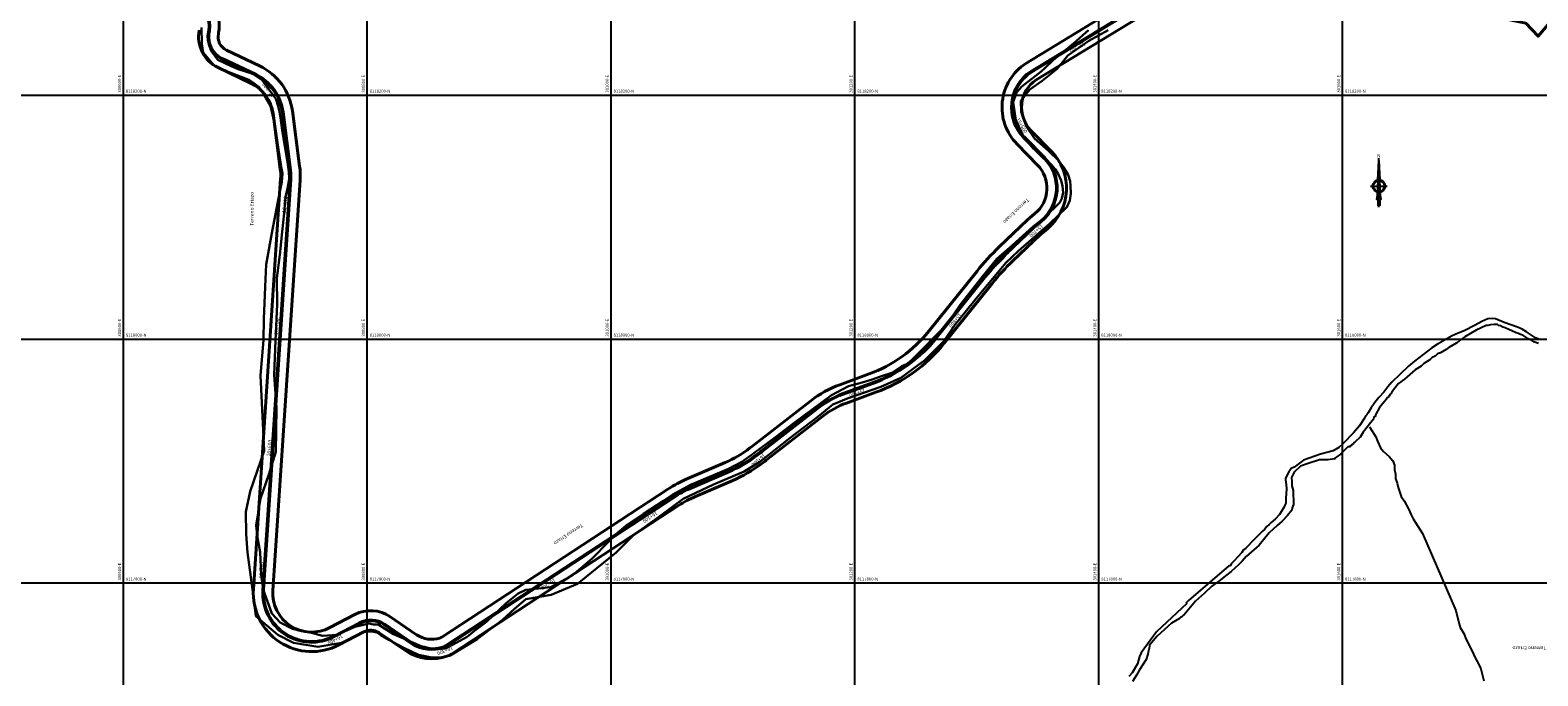
# Model space of a CAD drawing. Units: millimetres. Extents: x 229045 to 314040, y 8105558 to 8185122.
# Drawn here: x 300523 to 301760, y 8117724 to 8118253 of the extents above; entities that cross this region are included whole.
import ezdxf
from ezdxf.enums import TextEntityAlignment as Align

# ---------------------------------------------------------------- set-up
doc = ezdxf.new("R2010")
doc.units = ezdxf.units.MM
for name, color, linetype, lineweight in [('CARRETERA EXISTENTE', 251, 'Continuous', 30), ('DERECHO DE VIA', 30, 'Continuous', 40), ('EJE DE LA CARRETERA', 18, 'Continuous', 50), ('LINDERO DEL PREDIO', 3, 'Continuous', 40)]:
    doc.layers.add(name, color=color, linetype=linetype, lineweight=lineweight)
for name, color, linetype in [('cgrid', 161, 'Continuous'), ('coordenada', 161, 'Continuous'), ('ESTACA', 5, 'Continuous'), ('NORTE', 7, 'Continuous'), ('PROGRESIVA', 5, 'Continuous'), ('QUEBRADAS', 150, 'Continuous'), ('RIO', 150, 'Continuous'), ('TOPONIMIA$GENERA', 7, 'Continuous')]:
    doc.layers.add(name, color=color, linetype=linetype)
doc.styles.add('ARIAL', font='ARIAL.TTF')
doc.styles.add('GAP_E-Arial', font='ARIAL.TTF')
doc.styles.get("Standard").update_dxf_attribs({"font": 'ARIAL.TTF'})

# ---------------------------------------------------------------- blocks, each defined once
blk = doc.blocks.new('NORTE')
h = blk.add_hatch(color=256)
h.paths.add_polyline_path([(1632.8, 664.7), (1632, 651.5, -0.04248), (1632.8, 651.6)])
h.paths.add_polyline_path([(1632.8, 664.7), (1632.8, 651.6, -0.04248), (1633.5, 651.5)])
h = blk.add_hatch(color=256)
h.paths.add_polyline_path([(1629.1, 647.3), (1628.5, 647.3, 0.334582), (1631.6, 643.2), (1631.6, 643.8, -0.323811)], flags=17)
h.paths.add_polyline_path([(1632.2, 643.7, -0.040114), (1631.6, 643.8), (1631.6, 643.2, 0.030384), (1632.1, 643.1)])
h.paths.add_polyline_path([(1632.2, 643.7), (1632.1, 643.1, 0.039471), (1632.8, 643), (1632.8, 643.7, -0.039471)])
h.paths.add_polyline_path([(1632.8, 643, 0.039471), (1633.4, 643.1), (1633.3, 643.7, -0.039471), (1632.8, 643.7)])
h.paths.add_polyline_path([(1637, 647.3, 1), (1628.5, 647.3, 0.334565), (1631.6, 643.2), (1631.6, 643.8, -0.323795), (1629.1, 647.3, -1), (1636.4, 647.3, -0.323827), (1633.9, 643.8), (1633.9, 643.2, 0.334598)])
h.paths.add_polyline_path([(1633.9, 643.8), (1633.9, 643.2, 0.334582), (1637, 647.3), (1636.4, 647.3, -0.323811)], flags=17)
for p, q in [((1632.8, 633, -86.3), (1632.8, 666.3, -86.3)), ((1627.1, 647.3, -86.3), (1638.5, 647.3, -86.3))]:
    blk.add_line(p, q)
at = {"elevation": -86.3}
for points in [[(1632, 651.5), (1632.8, 664.7), (1633.5, 651.5)], [(1632, 650.9), (1631.3, 638.2), (1632.8, 647.3), (1634.2, 638.2), (1633.5, 650.9)]]:
    blk.add_lwpolyline(points, dxfattribs=at)
for points in [[(1632.5, 637.4), (1632, 637.4), (1632, 634.3), (1632.5, 634.3)], [(1633, 637.4), (1633.5, 637.4), (1633.5, 634.3), (1633, 634.3)]]:
    blk.add_lwpolyline(points, close=True, dxfattribs=at)
for radius in [4.28, 3.66]:
    blk.add_circle((1632.8, 647.3, -86.3), radius)
at = {"style": 'ARIAL'}
blk.add_text('N', height=2.32, dxfattribs=at).set_placement((1632.8, 666.7, -86.3), align=Align.CENTER)
blk = doc.blocks.new('AeccTickLine')
blk.add_line((0, -0.5), (0, 0.5))

msp = doc.modelspace()

# ---------------------------------------------------------------- linework, layer by layer
at = {"layer": 'CARRETERA EXISTENTE'}
for points in [[(301391.612, 8118253.258, 4451.678), (301379.498, 8118242.688, 4451.678), (301362.664, 8118228.597, 4451.678), (301355.774, 8118222.195, 4451.678), (301352.712, 8118219.345, 4451.678), (301336.86, 8118207.091, 4451.678), (301332.621, 8118202.048, 4451.678), (301329.882, 8118194.144, 4451.678), (301331.996, 8118179.444, 4451.678), (301338.977, 8118164.349, 4451.678), (301342.115, 8118161.119, 4451.678), (301346.103, 8118156.287, 4451.678), (301348.308, 8118155.193, 4451.678), (301356.931, 8118147.3, 4451.678), (301361.529, 8118142.482, 4451.678), (301364.322, 8118139.248, 4451.678), (301366.774, 8118135.431, 4451.678), (301369.156, 8118129.865, 4451.678), (301370.203, 8118125.357, 4451.678), (301370.701, 8118120.057, 4451.678), (301369.651, 8118115.263, 4451.678), (301368.013, 8118112.023, 4451.678), (301355.15, 8118099.38, 4451.678), (301346.161, 8118092.385, 4451.678), (301329.11, 8118076.848, 4451.678), (301316.332, 8118065.829, 4451.678), (301304.436, 8118050.937, 4451.678), (301286.312, 8118028.015, 4451.678), (301274.758, 8118011.196, 4451.678), (301266.068, 8118002.683, 4451.678), (301255.988, 8117992.182, 4451.678), (301246.503, 8117982.792, 4451.678), (301242.388, 8117979.462, 4451.678), (301238.545, 8117977.714, 4451.678), (301230.385, 8117972.436, 4451.678), (301221.098, 8117969.177, 4451.678), (301214.009, 8117966.853, 4451.678), (301205.896, 8117964.424, 4451.678), (301194.643, 8117961.437, 4451.678), (301180.725, 8117954.071, 4451.678), (301172.293, 8117947.784, 4451.678), (301148.976, 8117930.621, 4451.678), (301134.936, 8117919.459, 4451.678), (301117.017, 8117906.55, 4451.678), (301114.994, 8117904.907, 4451.678), (301109.133, 8117900.724, 4451.678), (301107.84, 8117899.631, 4451.678), (301096.42, 8117893.705, 4451.678), (301073.555, 8117883.922, 4451.678), (301065.011, 8117880.506, 4451.678), (301050.716, 8117872.509, 4451.678), (301042.847, 8117867.446, 4451.678), (301026.567, 8117856.684, 4451.678), (301012.431, 8117847.08, 4451.678), (301001.524, 8117837.917, 4451.678), (300998.25, 8117834.057, 4451.678), (300984.427, 8117820.059, 4451.678), (300968.181, 8117806.27, 4451.678), (300956.029, 8117799.482, 4451.678), (300950.772, 8117796.49, 4451.678), (300929.927, 8117794.323, 4451.678), (300923.653, 8117791.442, 4451.678), (300913.976, 8117783.433, 4451.678), (300897.677, 8117768.054, 4451.678), (300888.091, 8117760.831, 4451.678), (300882.051, 8117755.949, 4451.678), (300866.909, 8117747.767, 4451.678), (300863.828, 8117746.373, 4451.678), (300855.922, 8117745.358, 4451.678), (300844.207, 8117748.244, 4451.678), (300821.455, 8117758.169, 4451.678), (300809.077, 8117765.868, 4451.678), (300805.015, 8117766.072, 4451.678), (300801.253, 8117766.885, 4451.678), (300794.819, 8117765.179, 4451.678), (300789.687, 8117763.993, 4451.678), (300775.397, 8117757.372, 4451.678), (300763.384, 8117756.777, 4451.678), (300752.356, 8117759.637, 4451.678), (300746.14, 8117760.423, 4451.678), (300738.796, 8117762.433, 4451.678), (300728.436, 8117767.602, 4451.678), (300721.722, 8117774.983, 4451.678), (300714.556, 8117794.58, 4451.678), (300713.023, 8117806.597, 4451.678), (300712.112, 8117825.138, 4451.678), (300709.735, 8117838.652, 4451.678), (300708.746, 8117847.543, 4451.678), (300710.759, 8117859.188, 4451.678), (300712.368, 8117869.383, 4451.678), (300719.185, 8117888.9, 4451.678), (300724.936, 8117907.53, 4451.678), (300725.465, 8117943.422, 4451.678), (300723.566, 8117970.57, 4451.678), (300724.834, 8117998.815, 4451.678), (300726.102, 8118028.322, 4451.678), (300725.946, 8118050.044, 4451.678), (300728.325, 8118068.927, 4451.678), (300730.233, 8118087.816, 4451.678), (300731.818, 8118103.186, 4451.678), (300732.978, 8118116.2, 4451.678), (300734.768, 8118124.924, 4451.678), (300735.924, 8118131.73, 4451.678), (300735.706, 8118136.997, 4451.678), (300734.662, 8118144.948, 4451.678), (300730.567, 8118169.458, 4451.678), (300728.442, 8118183.208, 4451.678), (300728.008, 8118186.363, 4451.678), (300726.934, 8118190.825, 4451.678), (300725.027, 8118196.876, 4451.678), (300717.597, 8118207.085, 4451.678), (300713.837, 8118212.235, 4451.678), (300706.107, 8118217.375, 4451.678), (300694.233, 8118221.239, 4451.678), (300688.469, 8118223.861, 4451.678), (300683.288, 8118226.287, 4451.678), (300677.4, 8118228.951, 4451.678), (300672.345, 8118235.841, 4451.678), (300671.464, 8118237.546, 4451.678), (300670.403, 8118246.927, 4451.678), (300670.6, 8118257.703, 4451.678)], [(301407.679, 8118253.38, 4451.678), (301391.721, 8118244.489, 4451.678), (301374.645, 8118232.505, 4451.678), (301365.876, 8118221.431, 4451.678), (301353.474, 8118211.766, 4451.678), (301343.464, 8118204.666, 4451.678), (301335.959, 8118195.295, 4451.678), (301336.362, 8118186.418, 4451.678), (301340.396, 8118174.517, 4451.678), (301347.399, 8118164.349, 4451.678), (301358.855, 8118154.302, 4451.678), (301367.534, 8118145.921, 4451.678), (301371.109, 8118141.021, 4451.678), (301374.794, 8118134.695, 4451.678), (301376.637, 8118129.329, 4451.678), (301376.877, 8118125.486, 4451.678), (301376.957, 8118119.304, 4451.678), (301376.316, 8118113.618, 4451.678), (301373.912, 8118108.173, 4451.678), (301359.56, 8118094.365, 4451.678), (301351.227, 8118087.107, 4451.678), (301334.276, 8118072.378, 4451.678), (301323.656, 8118062.421, 4451.678), (301301.789, 8118036.321, 4451.678), (301282.167, 8118011.874, 4451.678), (301272.617, 8117998.078, 4451.678), (301257.443, 8117982.812, 4451.678), (301237.61, 8117968.09, 4451.678), (301221.163, 8117960.708, 4451.678), (301194.461, 8117951.566, 4451.678), (301181.747, 8117946.22, 4451.678), (301169.753, 8117936.49, 4451.678), (301146.929, 8117919.061, 4451.678), (301121.974, 8117899.273, 4451.678), (301109.267, 8117891.463, 4451.678), (301084.024, 8117880.724, 4451.678), (301059.218, 8117868.934, 4451.678), (301041.163, 8117855.618, 4451.678), (301018.577, 8117839.514, 4451.678), (301004.183, 8117824.981, 4451.678), (300972.419, 8117799.436, 4451.678), (300950.731, 8117790.414, 4451.678), (300929.979, 8117786.655, 4451.678), (300920.754, 8117778.681, 4451.678), (300910.871, 8117769.901, 4451.678), (300890.093, 8117753.84, 4451.678), (300868.012, 8117740.543, 4451.678), (300859.921, 8117738.993, 4451.678), (300851.696, 8117739.239, 4451.678), (300841.991, 8117741.196, 4451.678), (300829.86, 8117746.92, 4451.678), (300817.8, 8117753.3, 4451.678), (300811.084, 8117757.334, 4451.678), (300807.967, 8117759.333, 4451.678), (300804.007, 8117760.134, 4451.678), (300796.59, 8117759.809, 4451.678), (300778.788, 8117751.053, 4451.678), (300759.586, 8117747.688, 4451.678), (300739.585, 8117751.008, 4451.678), (300726.579, 8117757.56, 4451.678), (300708.703, 8117772.821, 4451.678), (300705.736, 8117794.548, 4451.678), (300701.811, 8117824.975, 4451.678), (300700.695, 8117839.971, 4451.678), (300700.338, 8117858.426, 4451.678), (300703.916, 8117875.057, 4451.678), (300715.433, 8117908.422, 4451.678), (300712.521, 8117970.108, 4451.678), (300714.784, 8117999.128, 4451.678), (300715.279, 8118016.646, 4451.678), (300716.407, 8118048.964, 4451.678), (300717.069, 8118061.004, 4451.678), (300722.272, 8118089.725, 4451.678), (300724.371, 8118101.081, 4451.678), (300726.75, 8118112.459, 4451.678), (300728.809, 8118123.394, 4451.678), (300730.032, 8118129.004, 4451.678), (300730.587, 8118135.665, 4451.678), (300729.722, 8118139.839, 4451.678), (300727.188, 8118155.273, 4451.678), (300724.464, 8118174.407, 4451.678), (300720.614, 8118191.183, 4451.678), (300713.458, 8118203.42, 4451.678), (300711.341, 8118206.501, 4451.678), (300706.978, 8118209.795, 4451.678), (300703.352, 8118212.333, 4451.678), (300700.159, 8118213.59, 4451.678), (300685.99, 8118219.044, 4451.678), (300674.415, 8118224.338, 4451.678), (300665.33, 8118235.002, 4451.678), (300664.246, 8118241.994, 4451.678), (300664.165, 8118255.344, 4451.678)]]:
    msp.add_polyline3d(points, dxfattribs=at)
at = {"layer": 'cgrid'}
for p, q in [((300600, 8112139.356), (300600, 8141558.947)), ((300800, 8112139.356), (300800, 8141558.947)), ((301000, 8112139.356), (301000, 8141558.947)), ((301200, 8112139.356), (301200, 8141558.947)), ((301400, 8112139.356), (301400, 8141558.947)), ((301600, 8112139.356), (301600, 8141558.947)), ((291508.773, 8118200), (307279.902, 8118200)), ((291508.773, 8118000), (307279.902, 8118000)), ((291508.773, 8117800), (307279.902, 8117800))]:
    msp.add_line(p, q, dxfattribs=at)
at = {"layer": 'DERECHO DE VIA'}
for p, q in [((301424.034, 8118276.959, 2451.678), (301340.15, 8118225.967, 2451.678)), ((301432.856, 8118263.597, 2451.678), (301348.702, 8118212.442, 2451.678)), ((300677.852, 8118250.135, 2451.678), (300678.079, 8118251.281, 2451.678)), ((300711.638, 8118224.017, 2451.678), (300684.46, 8118236.972, 2451.678)), ((300704.754, 8118209.574, 2451.678), (300677.576, 8118222.528, 2451.678)), ((300728.688, 8118139.692, 2451.678), (300722.709, 8118184.884, 2451.678)), ((300744.549, 8118141.79, 2451.678), (300738.57, 8118186.983, 2451.678)), ((301344.373, 8118171.031, 2451.678), (301361.233, 8118153.862, 2451.678)), ((301332.957, 8118159.821, 2451.678), (301349.817, 8118142.651, 2451.678)), ((300706.61, 8117794.906, 2451.678), (300728.958, 8118131.4, 2451.678)), ((300722.575, 8117793.845, 2451.678), (300744.923, 8118130.339, 2451.678)), ((301341.453, 8118097.755, 2451.678), (301318.336, 8118075.563, 2451.678)), ((301347.673, 8118102.856, 2451.678), (301341.453, 8118097.755, 2451.678)), ((301352.082, 8118085.779, 2451.678), (301329.416, 8118064.021, 2451.678)), ((301357.819, 8118090.484, 2451.678), (301352.082, 8118085.779, 2451.678)), ((301300.137, 8118055.671, 2451.678), (301260.691, 8118006.501, 2451.678)), ((301312.618, 8118045.659, 2451.678), (301273.172, 8117996.489, 2451.678)), ((301211.709, 8117971.367, 2451.678), (301187.616, 8117962.58, 2451.678)), ((301163.707, 8117949.341, 2451.678), (301118.773, 8117914.354, 2451.678)), ((301217.191, 8117956.336, 2451.678), (301193.099, 8117947.548, 2451.678)), ((301173.537, 8117936.717, 2451.678), (301128.603, 8117901.73, 2451.678)), ((301093.45, 8117898.733, 2451.678), (301063.05, 8117885.729, 2451.678)), ((301046.429, 8117876.83, 2451.678), (300861.103, 8117755.677, 2451.678)), ((301099.743, 8117884.022, 2451.678), (301069.343, 8117871.019, 2451.678)), ((301055.184, 8117863.438, 2451.678), (300869.857, 8117742.285, 2451.678)), ((300789.894, 8117774.139, 2451.678), (300769.354, 8117763.379, 2451.678)), ((300840.519, 8117757.623, 2451.678), (300818.62, 8117772.498, 2451.678)), ((300797.319, 8117759.966, 2451.678), (300776.779, 8117749.206, 2451.678)), ((300831.528, 8117744.388, 2451.678), (300809.63, 8117759.263, 2451.678))]:
    msp.add_line(p, q, dxfattribs=at)
for centre, radius, start, end in [((300650.613, 8118256.721, 2451.678), 28, 348.796468, 73.990691), ((300689.624, 8118247.804, 2451.678), 28, 168.796468, 244.514936), ((300689.624, 8118247.804, 2451.678), 12, 168.796468, 244.514936), ((300690.985, 8118180.687, 2451.678), 48, 7.53639, 64.514936), ((301363.637, 8118189.949, 2451.678), 43, 123.108277, 224.479528), ((300690.985, 8118180.687, 2451.678), 32, 7.53639, 64.514936), ((301363.637, 8118189.949, 2451.678), 27, 123.583513, 224.479528), ((301330.553, 8118123.733, 2451.678), 43, 309.35314, 44.479528), ((300687.05, 8118134.183, 2451.678), 42, 356.200315, 7.53639), ((300687.05, 8118134.183, 2451.678), 58, 356.200315, 7.53639), ((301330.553, 8118123.733, 2451.678), 27, 309.35314, 44.479528), ((301462.38, 8117925.512, 2451.678), 208, 133.82996, 141.261924), ((301462.38, 8117925.512, 2451.678), 192, 133.82996, 141.261924), ((301173.33, 8118076.586, 2451.678), 112, 290.039567, 321.261924), ((301173.33, 8118076.586, 2451.678), 128, 290.039567, 321.261924), ((301217.771, 8117879.908, 2451.678), 88, 110.039567, 127.905951), ((301217.771, 8117879.908, 2451.678), 72, 110.039567, 127.905951), ((301057.269, 8117983.32, 2451.678), 92, 293.158837, 307.94783), ((301062.252, 8117986.944, 2451.678), 92, 304.10978, 307.905951), ((301062.252, 8117986.944, 2451.678), 108, 304.394164, 307.905951), ((301105.525, 8117786.432, 2451.678), 108, 113.158837, 123.173632), ((301057.269, 8117983.32, 2451.678), 108, 293.158837, 307.663447), ((301105.525, 8117786.432, 2451.678), 92, 113.158837, 123.173632), ((300754.505, 8117791.725, 2451.678), 48, 176.200315, 297.64845), ((300754.505, 8117791.725, 2451.678), 32, 176.200315, 297.64845), ((300802.887, 8117749.336, 2451.678), 28, 55.813648, 117.64845), ((300802.887, 8117749.336, 2451.678), 12, 55.813648, 117.64845), ((300853.087, 8117776.374, 2451.678), 22.573, 236.166613, 286.581291), ((300849.065, 8117774.092, 2451.678), 22, 298.400857, 303.173632), ((300852.88, 8117775.822, 2451.678), 38, 235.813647, 290.393139), ((300854.875, 8117764.787, 2451.678), 27.034, 294.584472, 303.657774)]:
    msp.add_arc(centre, radius, start, end, dxfattribs=at)
at = {"layer": 'EJE DE LA CARRETERA', "elevation": 2451.678}
for points in [[(300863.334, 8117747.703, -0.24275463), (300836.023, 8117751.006), (300814.125, 8117765.88, 0.27654845), (300793.606, 8117767.052), (300773.066, 8117756.292, -0.58580614), (300714.592, 8117794.375), (300736.941, 8118130.87, 0.04950334), (300736.619, 8118140.741), (300730.64, 8118185.934, 0.253868), (300708.196, 8118216.795), (300681.018, 8118229.75, -0.34295414), (300670.005, 8118251.69), (300670.232, 8118252.835, 0.38985467), (300656.129, 8118275.946)], [(301428.457, 8118270.286), (301344.419, 8118219.201, 0.47256224), (301338.665, 8118165.426), (301355.525, 8118148.256, -0.44066893), (301352.746, 8118096.67), (301346.767, 8118091.767), (301323.876, 8118069.792, 0.03243943), (301306.377, 8118050.665), (301266.932, 8118001.495, -0.13708234), (301214.45, 8117963.852), (301190.358, 8117955.064, 0.07811511), (301168.622, 8117943.029), (301123.688, 8117908.042, -0.01589517), (301118.551, 8117904.298, -0.06394602), (301096.597, 8117891.378), (301066.196, 8117878.374, 0.04372562), (301050.807, 8117870.134), (300865.48, 8117748.981, -0.02082817), (300863.334, 8117747.703)]]:
    msp.add_lwpolyline(points, format="xyb", dxfattribs=at)
at = {"layer": 'ESTACA'}
for p, q in [((301389.412, 8118247.72, 2451.678), (301390.51, 8118246.049, 2451.678)), ((301397.957, 8118252.915, 2451.678), (301399.055, 8118251.243, 2451.678)), ((301365.485, 8118233.176, 2451.678), (301366.583, 8118231.504, 2451.678)), ((301373.176, 8118237.851, 2451.678), (301374.274, 8118236.179, 2451.678)), ((301380.866, 8118242.526, 2451.678), (301381.965, 8118240.854, 2451.678)), ((301350.104, 8118223.826, 2451.678), (301351.202, 8118222.155, 2451.678)), ((301357.795, 8118228.501, 2451.678), (301358.893, 8118226.83, 2451.678)), ((301335.087, 8118211.878, 2451.678), (301336.673, 8118210.66, 2451.678)), ((301342.425, 8118219.036, 2451.678), (301343.603, 8118217.42, 2451.678)), ((301330.064, 8118202.942, 2451.678), (301331.929, 8118202.22, 2451.678)), ((301327.763, 8118192.953, 2451.678), (301329.756, 8118192.786, 2451.678)), ((301328.37, 8118182.72, 2451.678), (301330.33, 8118183.122, 2451.678)), ((301331.837, 8118173.074, 2451.678), (301333.604, 8118174.011, 2451.678)), ((301337.883, 8118164.795, 2451.678), (301339.314, 8118166.193, 2451.678)), ((301344.891, 8118157.658, 2451.678), (301346.318, 8118159.059, 2451.678)), ((301351.889, 8118150.5, 451.678), (301353.316, 8118151.902, 451.678)), ((301358.432, 8118143.195, 2451.678), (301360.072, 8118144.34, 2451.678)), ((301362.787, 8118134.548, 2451.678), (301364.683, 8118135.185, 2451.678)), ((301364.528, 8118125.025, 2451.678), (301366.527, 8118125.101, 2451.678)), ((301363.515, 8118115.397, 2451.678), (301365.454, 8118114.907, 2451.678)), ((301353.769, 8118098.894, 2451.678), (301355.135, 8118097.433, 2451.678)), ((301359.829, 8118106.445, 2451.678), (301361.551, 8118105.428, 2451.678)), ((301338.861, 8118085.563, 2451.678), (301340.246, 8118084.12, 2451.678)), ((301346.133, 8118092.54, 2451.678), (301347.402, 8118090.994, 2451.678)), ((301324.433, 8118071.713, 2451.678), (301325.818, 8118070.27, 2451.678)), ((301331.647, 8118078.638, 2451.678), (301333.032, 8118077.195, 2451.678)), ((301317.31, 8118064.637, 2451.678), (301318.753, 8118063.252, 2451.678)), ((301304.142, 8118049.476, 2451.678), (301305.702, 8118048.225, 2451.678)), ((301310.538, 8118057.212, 2451.678), (301312.049, 8118055.902, 2451.678)), ((301297.884, 8118041.676, 2451.678), (301299.444, 8118040.425, 2451.678)), ((301285.369, 8118026.076, 2451.678), (301286.929, 8118024.824, 2451.678)), ((301291.627, 8118033.876, 2451.678), (301293.187, 8118032.624, 2451.678)), ((301272.854, 8118010.476, 2451.678), (301274.414, 8118009.224, 2451.678)), ((301279.112, 8118018.276, 2451.678), (301280.672, 8118017.024, 2451.678)), ((301266.596, 8118002.675, 2451.678), (301268.156, 8118001.424, 2451.678)), ((301253.037, 8117988.225, 2451.678), (301254.376, 8117986.74, 2451.678)), ((301260.115, 8117995.166, 2451.678), (301261.574, 8117993.797, 2451.678)), ((301237.273, 8117976.226, 2451.678), (301238.348, 8117974.539, 2451.678)), ((301245.405, 8117981.897, 2451.678), (301246.616, 8117980.305, 2451.678)), ((301201.052, 8117960.029, 2451.678), (301201.737, 8117958.15, 2451.678)), ((301210.446, 8117963.456, 2451.678), (301211.131, 8117961.577, 2451.678)), ((301219.738, 8117967.009, 2451.678), (301220.518, 8117965.167, 2451.678)), ((301228.698, 8117971.252, 2451.678), (301229.628, 8117969.481, 2451.678)), ((301173.523, 8117947.754, 2451.678), (301174.616, 8117946.078, 2451.678)), ((301182.327, 8117952.741, 2451.678), (301183.202, 8117950.943, 2451.678)), ((301191.657, 8117956.602, 2451.678), (301192.342, 8117954.723, 2451.678)), ((301157.509, 8117935.643, 2451.678), (301158.737, 8117934.065, 2451.678)), ((301165.399, 8117941.787, 2451.678), (301166.628, 8117940.209, 2451.678)), ((301141.728, 8117923.356, 2451.678), (301142.957, 8117921.778, 2451.678)), ((301149.619, 8117929.5, 2451.678), (301150.847, 8117927.922, 2451.678)), ((301125.948, 8117911.069, 2451.678), (301127.177, 8117909.491, 2451.678)), ((301133.838, 8117917.212, 2451.678), (301135.067, 8117915.634, 2451.678)), ((301109.825, 8117899.422, 2451.678), (301110.887, 8117897.727, 2451.678)), ((301117.939, 8117905.089, 2451.678), (301119.163, 8117903.507, 2451.678)), ((301082.912, 8117886.612, 2451.678), (301083.699, 8117884.773, 2451.678)), ((301092.106, 8117890.545, 2451.678), (301092.893, 8117888.706, 2451.678)), ((301101.187, 8117894.594, 2451.678), (301102.074, 8117892.802, 2451.678)), ((301055.505, 8117874.176, 2451.678), (301056.496, 8117872.439, 2451.678)), ((301064.515, 8117878.732, 2451.678), (301065.327, 8117876.904, 2451.678)), ((301073.718, 8117882.679, 2451.678), (301074.504, 8117880.84, 2451.678)), ((301038.615, 8117863.358, 2451.678), (301039.709, 8117861.684, 2451.678)), ((301046.985, 8117868.83, 2451.678), (301048.079, 8117867.156, 2451.678)), ((301021.874, 8117852.415, 2451.678), (301022.969, 8117850.741, 2451.678)), ((301030.244, 8117857.886, 2451.678), (301031.339, 8117856.212, 2451.678)), ((301005.134, 8117841.471, 2451.678), (301006.228, 8117839.797, 2451.678)), ((301013.504, 8117846.943, 2451.678), (301014.598, 8117845.269, 2451.678)), ((300980.023, 8117825.056, 2451.678), (300981.118, 8117823.382, 2451.678)), ((300988.394, 8117830.528, 2451.678), (300989.488, 8117828.854, 2451.678)), ((300996.764, 8117835.999, 2451.678), (300997.858, 8117834.325, 2451.678)), ((300963.283, 8117814.112, 2451.678), (300964.377, 8117812.438, 2451.678)), ((300971.653, 8117819.584, 2451.678), (300972.748, 8117817.91, 2451.678)), ((300946.543, 8117803.169, 2451.678), (300947.637, 8117801.495, 2451.678)), ((300954.913, 8117808.64, 2451.678), (300956.007, 8117806.966, 2451.678)), ((300921.432, 8117786.753, 2451.678), (300922.527, 8117785.079, 2451.678)), ((300929.802, 8117792.225, 2451.678), (300930.897, 8117790.551, 2451.678)), ((300938.173, 8117797.697, 2451.678), (300939.267, 8117796.023, 2451.678)), ((300904.692, 8117775.81, 2451.678), (300905.786, 8117774.136, 2451.678)), ((300913.062, 8117781.282, 2451.678), (300914.156, 8117779.608, 2451.678)), ((300887.952, 8117764.866, 2451.678), (300889.046, 8117763.192, 2451.678)), ((300896.322, 8117770.338, 2451.678), (300897.416, 8117768.664, 2451.678)), ((300871.211, 8117753.923, 2451.678), (300872.306, 8117752.249, 2451.678)), ((300879.581, 8117759.394, 2451.678), (300880.676, 8117757.72, 2451.678))]:
    msp.add_line(p, q, dxfattribs=at)
at = {"layer": 'LINDERO DEL PREDIO', "flags": 128}
msp.add_lwpolyline([(301813.825, 8118311.105), (301760.335, 8118248.309), (301750.374, 8118258.947), (301727.402, 8118263.506), (301708.626, 8118267.705), (301704.289, 8118270.094), (301697.824, 8118272.124), (301686.503, 8118278.652), (301682.504, 8118283.021), (301696.753, 8118304.087), (301722.372, 8118321.213), (301744.058, 8118329.291), (301745.954, 8118339.299), (301769.372, 8118367.253), (301775.713, 8118359.085)], close=True, dxfattribs=at)
at = {"layer": 'QUEBRADAS', "linetype": 'Continuous'}
msp.add_lwpolyline([(301621.952, 8117927.936), (301627.242, 8117919.886), (301628.492, 8117916.186), (301631.012, 8117910.906), (301633.602, 8117907.726), (301638.222, 8117903.696), (301641.322, 8117900.276), (301642.522, 8117896.656), (301642.532, 8117892.996), (301643.432, 8117889.336), (301643.442, 8117885.676), (301644.672, 8117881.966), (301645.592, 8117878.306), (301648.022, 8117871.036), (301650.432, 8117867.406), (301652.272, 8117863.746), (301654.372, 8117860.136), (301655.942, 8117856.416), (301657.812, 8117852.686), (301665.602, 8117840.666), (301692.862, 8117777.346), (301695.042, 8117768.386), (301696.532, 8117763.626), (301699.332, 8117758.626), (301701.472, 8117753.746), (301706.302, 8117744.086), (301708.422, 8117739.246), (301711.232, 8117734.216), (301713.272, 8117729.566), (301715.762, 8117719.686)], dxfattribs=at)
at = {"layer": 'RIO', "linetype": 'Continuous'}
for points in [[(301761.792, 8117999.496), (301758.132, 8118001.036), (301750.852, 8118005.896), (301747.152, 8118008.046), (301743.562, 8118009.836), (301732.542, 8118013.516), (301725.522, 8118016.566), (301723.342, 8118016.876), (301718.992, 8118016.516), (301714.192, 8118014.416), (301708.702, 8118011.366), (301699.632, 8118006.826), (301694.892, 8118004.926), (301694.892, 8118004.926), (301689.782, 8118002.516), (301677.892, 8117995.796), (301673.302, 8117992.746), (301659.052, 8117981.886), (301654.082, 8117977.796), (301640.502, 8117964.786), (301637.012, 8117960.706), (301633.702, 8117956.506), (301629.682, 8117952.156), (301626.372, 8117947.956), (301623.302, 8117943.646), (301620.882, 8117939.416), (301617.832, 8117935.146), (301613.752, 8117928.886), (301608.872, 8117923.086), (301600.452, 8117914.386), (301596.852, 8117911.086), (301592.172, 8117908.256), (301581.752, 8117905.576), (301567.872, 8117900.796), (301560.142, 8117894.836), (301557.712, 8117893.896), (301556.792, 8117892.106), (301555.862, 8117891.436), (301555.362, 8117890.146), (301553.122, 8117885.936), (301553.122, 8117884.446), (301553.742, 8117880.686), (301554.032, 8117877.236), (301553.432, 8117869.246), (301553.422, 8117865.576), (301552.512, 8117863.706), (301551.872, 8117861.846), (301549.482, 8117858.246), (301548.212, 8117856.046), (301544.612, 8117852.436), (301541.262, 8117849.696), (301539.722, 8117847.876), (301537.872, 8117846.306), (301536.062, 8117843.906), (301534.232, 8117842.376), (301530.532, 8117838.676), (301528.412, 8117836.846), (301527.212, 8117835.346), (301520.682, 8117828.506), (301518.632, 8117827.056), (301517.322, 8117825.116), (301514.402, 8117821.626), (301510.642, 8117817.866), (301508.942, 8117815.876), (301507.652, 8117813.986), (301506.802, 8117813.966), (301473.492, 8117785.586), (301471.732, 8117783.826), (301472.142, 8117783.116), (301447.212, 8117759.856), (301434.732, 8117742.866), (301433.522, 8117739.856), (301431.692, 8117733.766), (301427.432, 8117726.436), (301424.742, 8117723.436)], [(301760.602, 8117996.426), (301756.952, 8117997.656), (301755.152, 8117998.846), (301753.682, 8117999.596), (301753.682, 8117999.596), (301751.502, 8118000.396), (301751.082, 8118001.056), (301747.832, 8118003.126), (301746.002, 8118003.746), (301744.162, 8118004.656), (301742.302, 8118004.986), (301738.722, 8118006.766), (301736.772, 8118007.436), (301733.232, 8118009.206), (301731.352, 8118009.846), (301729.522, 8118010.756), (301727.742, 8118011.066), (301727.032, 8118011.976), (301723.962, 8118011.996), (301721.302, 8118011.726), (301719.112, 8118011.086), (301717.792, 8118011.036), (301709.622, 8118007.396), (301700.162, 8118001.906), (301695.592, 8117998.546), (301693.752, 8117997.016), (301687.042, 8117993.056), (301684.902, 8117991.526), (301680.352, 8117988.676), (301677.932, 8117987.876), (301675.812, 8117986.086), (301673.572, 8117984.776), (301671.542, 8117983.036), (301666.632, 8117979.956), (301664.462, 8117977.796), (301659.622, 8117974.766), (301650.792, 8117967.166), (301645.912, 8117963.506), (301641.612, 8117958.306), (301640.132, 8117955.926), (301640.042, 8117955.526), (301638.842, 8117954.586), (301638.232, 8117953.106), (301637.682, 8117952.806), (301637.332, 8117952.196), (301636.672, 8117951.826), (301635.912, 8117951.066), (301635.962, 8117950.596), (301630.332, 8117943.946), (301627.362, 8117938.346), (301626.662, 8117936.376), (301625.742, 8117935.976), (301625.402, 8117934.446), (301616.932, 8117923.556), (301614.482, 8117919.576), (301610.242, 8117915.626), (301609.582, 8117915.256), (301608.932, 8117914.336), (301607.752, 8117913.436), (301607.182, 8117912.596), (301606.222, 8117912.506), (301605.892, 8117911.636), (301604.312, 8117911.536), (301600.492, 8117907.706), (301598.272, 8117905.746), (301595.262, 8117903.396), (301593.752, 8117902.466), (301593.612, 8117901.826), (301587.862, 8117900.926), (301580.932, 8117900.916), (301571.752, 8117898.036), (301565.592, 8117895.646), (301560.342, 8117890.886), (301558.012, 8117886.586), (301558.302, 8117883.336), (301558.312, 8117879.576), (301559.522, 8117875.866), (301559.832, 8117864.356), (301558.612, 8117861.566), (301558.322, 8117859.816), (301554.802, 8117855.286), (301550.372, 8117850.576), (301546.322, 8117847.156), (301539.672, 8117841.096), (301531.532, 8117831.136), (301520.812, 8117821.626), (301517.702, 8117817.906), (301514.712, 8117814.906), (301508.602, 8117809.416), (301504.942, 8117806.666), (301498.532, 8117801.376), (301492.602, 8117797.396), (301486.832, 8117791.636), (301479.282, 8117784.976), (301469.852, 8117773.726), (301469.192, 8117773.356), (301467.992, 8117772.176), (301467.052, 8117771.826), (301466.132, 8117770.926), (301459.552, 8117767.126), (301447.962, 8117756.486), (301441.492, 8117749.016), (301441.432, 8117745.986), (301441.112, 8117745.806), (301440.232, 8117741.696), (301440.232, 8117741.696), (301438.992, 8117737.386), (301433.532, 8117728.876), (301430.902, 8117724.296), (301427.642, 8117719.256)]]:
    msp.add_lwpolyline(points, dxfattribs=at)

# ---------------------------------------------------------------- block references
at = {"layer": 'ESTACA', "linetype": 'Continuous', "yscale": 2, "zscale": 2}
for p, xscale, rotation in [((300669.625, 8118248.074, 2451.678), 2.000000000445452, 89.22667695898146), ((300671.944, 8118238.453, 2451.678), 1.999999999742727, 117.8745667201876), ((300678.591, 8118231.122, 2451.678), 2.000000000133032, 146.5224564684602), ((300687.527, 8118226.648, 2451.678), 1.999999999815548, 154.5149363217835), ((300696.554, 8118222.345, 2451.678), 1.999999999815548, 154.5149363217835), ((300705.581, 8118218.042, 2451.678), 1.999999999815548, 154.5149363217835), ((300714.303, 8118213.188, 2451.678), 1.99999999989626, 144.3413985145013), ((300721.619, 8118206.408, 2451.678), 1.999999999909036, 130.0174536372133), ((300727.03, 8118198.03, 2451.678), 1.99999999999807, 115.6935087575958), ((300730.2, 8118188.573, 2451.678), 2.00000000015557, 101.3695638789264), ((300731.6, 8118178.673, 2451.678), 1.999999999969218, 97.53639036693222), ((300732.912, 8118168.759, 2451.678), 1.999999999969218, 97.53639036693222), ((300734.223, 8118158.846, 2451.678), 1.999999999969218, 97.53639036693222), ((300735.535, 8118148.932, 2451.678), 1.999999999969218, 97.53639036693222), ((300736.816, 8118139.015, 2451.678), 1.999999999744094, 95.54558352326859), ((300736.818, 8118129.029, 2451.678), 1.999999999751803, 86.20031529552544), ((300735.493, 8118109.073, 2451.678), 1.999999999751803, 86.20031529552544), ((300736.156, 8118119.051, 2451.678), 1.999999999751803, 86.20031529552544), ((300734.83, 8118099.095, 2451.678), 1.999999999751803, 86.20031529552544), ((300734.168, 8118089.117, 2451.678), 1.999999999751803, 86.20031529552544), ((300733.505, 8118079.139, 2451.678), 1.999999999751803, 86.20031529552544), ((300732.18, 8118059.183, 2451.678), 1.999999999751803, 86.20031529552544), ((300732.842, 8118069.161, 2451.678), 1.999999999751803, 86.20031529552544), ((300731.517, 8118049.205, 2451.678), 1.999999999751803, 86.20031529552544), ((300730.854, 8118039.227, 2451.678), 1.999999999751803, 86.20031529552544), ((300730.191, 8118029.249, 2451.678), 1.999999999751803, 86.20031529552544), ((300728.866, 8118009.293, 2451.678), 1.999999999751803, 86.20031529552544), ((300729.529, 8118019.271, 2451.678), 1.999999999751803, 86.20031529552544), ((300728.203, 8117999.315, 2451.678), 1.999999999751803, 86.20031529552544), ((300727.541, 8117989.337, 2451.678), 1.999999999751803, 86.20031529552544), ((300726.878, 8117979.359, 2451.678), 1.999999999751803, 86.20031529552544), ((300726.215, 8117969.381, 2451.678), 1.999999999751803, 86.20031529552544), ((300724.89, 8117949.425, 2451.678), 1.999999999751803, 86.20031529552544), ((300725.553, 8117959.403, 2451.678), 1.999999999751803, 86.20031529552544), ((300724.227, 8117939.447, 2451.678), 1.999999999751803, 86.20031529552544), ((300723.565, 8117929.469, 2451.678), 1.999999999751803, 86.20031529552544), ((300722.902, 8117919.491, 2451.678), 1.999999999751803, 86.20031529552544), ((300721.577, 8117899.535, 2451.678), 1.999999999751803, 86.20031529552544), ((300722.239, 8117909.513, 2451.678), 1.999999999751803, 86.20031529552544), ((300720.914, 8117889.557, 2451.678), 1.999999999751803, 86.20031529552544), ((300720.251, 8117879.579, 2451.678), 1.999999999751803, 86.20031529552544), ((300719.589, 8117869.6, 2451.678), 1.999999999751803, 86.20031529552544), ((300718.263, 8117849.644, 2451.678), 1.999999999751803, 86.20031529552544), ((300718.926, 8117859.622, 2451.678), 1.999999999751803, 86.20031529552544), ((300717.6, 8117839.666, 2451.678), 1.999999999751803, 86.20031529552544), ((300716.938, 8117829.688, 2451.678), 1.999999999751803, 86.20031529552544), ((300716.275, 8117819.71, 2451.678), 1.999999999751803, 86.20031529552544), ((300714.95, 8117799.754, 2451.678), 1.999999999751803, 86.20031529552544), ((300715.612, 8117809.732, 2451.678), 1.999999999751803, 86.20031529552544), ((300714.552, 8117789.769, 2451.678), 2.000000000456826, 92.80260673790954), ((300716.278, 8117779.945, 2451.678), 1.999999999965677, 107.1265516164713), ((300720.381, 8117770.854, 2451.678), 1.999999999640304, 121.4504965004378), ((300726.605, 8117763.061, 2451.678), 2.000000000042077, 135.7744413702375), ((300790.625, 8117765.491, 2451.678), 2.000000000072848, 207.6484501662255), ((300799.882, 8117769.109, 2451.678), 2.000000000007004, 188.6409236431536), ((300809.73, 8117768.129, 2451.678), 2.000000000101928, 159.9930338664346), ((300818.303, 8117763.043, 2451.678), 2.000000000161481, 145.813647454126), ((300734.564, 8117757.049, 2451.678), 1.999999999929419, 150.0983862540207), ((300743.763, 8117753.194, 2451.678), 2.000000000127703, 164.4223311158321), ((300753.629, 8117751.734, 2451.678), 1.999999999981214, 178.7462760149011), ((300763.55, 8117752.761, 2451.678), 1.999999999920176, 193.0702208740146), ((300772.909, 8117756.21, 2451.678), 2.000000000048249, 207.3941657626957), ((300781.767, 8117760.85, 2451.678), 2.000000000072848, 207.6484501662255), ((300826.575, 8117757.424, 2451.678), 2.000000000161481, 145.813647454126), ((300834.847, 8117751.805, 2451.678), 2.000000000161481, 145.813647454126), ((300843.707, 8117747.259, 2451.678), 2.000000000058437, 162.1959523295897), ((300853.558, 8117745.83, 2451.678), 1.999999999967613, 181.2945454999475), ((300863.334, 8117747.703, 2451.678), 2.000000000153519, 200.393138689952)]:
    msp.add_blockref('AeccTickLine', p, dxfattribs=dict(at, xscale=xscale, rotation=rotation))
at = {"layer": 'NORTE', "xscale": 1.210224364563171, "yscale": 1.210224364563171, "zscale": 1.210224364563171}
msp.add_blockref('NORTE', (299653.693, 8117341.979, 104.463), dxfattribs=at)

# ---------------------------------------------------------------- texts
at = {"layer": 'coordenada'}
for s, p in [('300600-E', (300598, 8118202)), ('300800-E', (300798, 8118202)), ('301000-E', (300998, 8118202)), ('301200-E', (301198, 8118202)), ('301400-E', (301398, 8118202)), ('301600-E', (301598, 8118202)), ('300600-E', (300598, 8118002)), ('300800-E', (300798, 8118002)), ('301000-E', (300998, 8118002)), ('301200-E', (301198, 8118002)), ('301400-E', (301398, 8118002)), ('301600-E', (301598, 8118002)), ('300600-E', (300598, 8117802)), ('300800-E', (300798, 8117802)), ('301000-E', (300998, 8117802)), ('301200-E', (301198, 8117802)), ('301400-E', (301398, 8117802)), ('301600-E', (301598, 8117802))]:
    msp.add_text(s, height=2.5, rotation=90, dxfattribs=at).set_placement(p)
for s, p in [('8118200-N', (300602, 8118202)), ('8118200-N', (300802, 8118202)), ('8118200-N', (301002, 8118202)), ('8118200-N', (301202, 8118202)), ('8118200-N', (301402, 8118202)), ('8118200-N', (301602, 8118202)), ('8118000-N', (300602, 8118002)), ('8118000-N', (300802, 8118002)), ('8118000-N', (301002, 8118002)), ('8118000-N', (301202, 8118002)), ('8118000-N', (301402, 8118002)), ('8118000-N', (301602, 8118002)), ('8117800-N', (300602, 8117802)), ('8117800-N', (300802, 8117802)), ('8117800-N', (301002, 8117802)), ('8117800-N', (301202, 8117802)), ('8117800-N', (301402, 8117802)), ('8117800-N', (301602, 8117802))]:
    msp.add_text(s, height=2.5, dxfattribs=at).set_placement(p)
at = {"layer": 'PROGRESIVA', "style": 'GAP_E-Arial'}
for s, rotation, p in [('15+500', 211.857088, (301387.644, 8118243.694, 2451.678)), ('16+900', 128.208107, (300724.237, 8118199.843, 2451.678)), ('15+600', 300.467643, (301332.106, 8118180.168, 2451.678)), ('16+800', 84.390969, (300733.198, 8118103.257, 2451.678)), ('15+700', 221.866832, (301352.774, 8118094.399, 2451.678)), ('16+700', 84.390969, (300726.662, 8118003.225, 2451.678)), ('15+800', 231.198369, (301285.431, 8118021.519, 2451.678)), ('15+900', 200.495105, (301207.787, 8117959.561, 2451.678)), ('16+600', 84.390969, (300720.385, 8117903.664, 2451.678)), ('16+000', 219.793424, (301125.103, 8117906.151, 2451.678)), ('16+100', 215.041612, (301036.725, 8117859.05, 2451.678)), ('16+500', 86.870002, (300714.102, 8117803.539, 2451.678)), ('16+200', 215.041612, (300953.135, 8117804.156, 2451.678)), ('16+400', 209.336748, (300778.909, 8117758.086, 2451.678)), ('16+300', 202.335721, (300869.514, 8117748.508, 2451.678))]:
    msp.add_text(s, height=3, rotation=rotation, dxfattribs=at).set_placement(p)
at = {"layer": 'TOPONIMIA$GENERA', "linetype": 'Continuous', "style": 'ARIAL'}
for rotation, p in [(90, (300706.804, 8118092.796)), (224.085928, (301341.175, 8118115.737)), (213.7975, (300975.679, 8117848.81)), (180, (301767.162, 8117748.112))]:
    msp.add_text('Terreno Eriazo', height=3, rotation=rotation, dxfattribs=at).set_placement(p)

doc.saveas('drawing.dxf')
